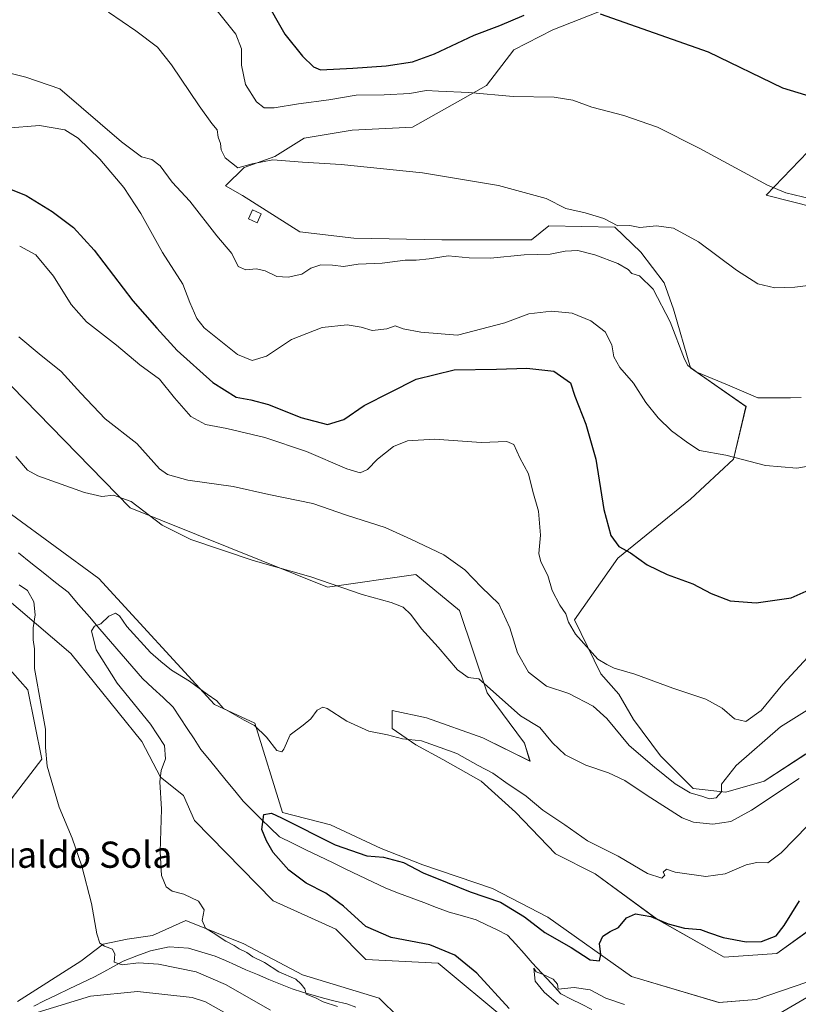
# Model space of a CAD drawing. Units: metres. Extents: x 621451 to 624920, y 4708673 to 4711047.
# Drawn here: x 622621 to 622859, y 4709088 to 4709389 of the extents above; entities that cross this region are included whole.
import ezdxf
from ezdxf.enums import TextEntityAlignment as Align

# ---------------------------------------------------------------- set-up
doc = ezdxf.new("R2010")
doc.units = ezdxf.units.M
doc.header["$MEASUREMENT"] = 0
for name, color, linetype, lineweight in [('Arbolado forestal CxS', 92, 'Continuous', 0), ('Corriente natural lineal', 142, 'Continuous', 13), ('Cultivos herbáceos CxS', 92, 'Continuous', 0), ('Curva de nivel maestra', 36, 'Continuous', 30), ('Curva de nivel normal', 36, 'Continuous', 0), ('Edificación', 1, 'Continuous', 13), ('Edificación Cxs', 1, 'Continuous', 13), ('Matorral CxS', 135, 'Continuous', 0), ('Texto cartográfico', 19, 'Continuous', 0)]:
    doc.layers.add(name, color=color, linetype=linetype, lineweight=lineweight)
doc.styles.add('Arial', font='txt', dxfattribs={"height": 0.2})

# ---------------------------------------------------------------- blocks, each defined once
blk = doc.blocks.new('*U151')
at = {"layer": 'Matorral CxS', "color": 135, "linetype": 'Continuous', "lineweight": 0}
for points in [[(622862.0653, 4709110.6723, 696.1679), (622852.0937, 4709103.4705, 696.8533), (622836.0287, 4709102.3625, 697.6524), (622836.0287, 4709102.3625, 697.6524), (622815.5323, 4709113.9959, 699.8037), (622796.6977, 4709127.8453, 701.0064), (622784.5105, 4709133.9389, 701.5467), (622772.3235, 4709146.6801, 702.7468), (622761.7983, 4709156.0977, 703.3566), (622750.1653, 4709162.7453, 703.8507), (622741.8559, 4709167.1771, 704.2906), (622734.6545, 4709172.1627, 705.0185), (622734.6545, 4709177.7025, 706.9569), (622745.1797, 4709175.4867, 707.4162), (622762.3525, 4709169.3931, 709.5469), (622776.7555, 4709162.1915, 709.264), (622775.0937, 4709167.7311, 709.3004), (622763.7191, 4709183.1011, 709.8744), (622755.2557, 4709208.1813, 711.3969), (622741.9069, 4709219.2553, 711.4029), (622714.8851, 4709215.3463, 709.6601), (622654.6561, 4709239.6111, 709.7146), (622606.2755, 4709289.0815, 712.6106)], [(622878.5311, 4709327.4643, 741.942), (622848.8265, 4709335.0133, 744.2644), (622861.5577, 4709348.2223, 747.0407)], [(622819.2089, 4709399.5925, 752.4634), (622783.7599, 4709385.4923, 748.2611), (622771.7831, 4709379.4303, 747.141), (622763.4849, 4709368.5081, 745.1347), (622740.8519, 4709355.7701, 742.0973), (622722.4641, 4709354.8271, 741.5516), (622707.8471, 4709352.4679, 740.749), (622698.8883, 4709346.8069, 739.8583), (622689.4585, 4709343.5039, 739.6525), (622683.8003, 4709337.8427, 737.7659), (622688.9301, 4709334.9547, 738.283), (622706.4389, 4709323.7927, 736.5491), (622722.9417, 4709321.9057, 736.1433), (622749.8173, 4709321.4339, 735.8867), (622777.1651, 4709321.4339, 735.737), (622782.5331, 4709325.6349, 737.6606), (622802.6259, 4709325.2081, 738.2601), (622810.6417, 4709317.6599, 737.1916), (622817.7145, 4709308.2251, 737.2704), (622820.5435, 4709300.2049, 736.5892), (622825.7291, 4709282.2777, 734.6013), (622842.7037, 4709270.4829, 733.9005), (622838.9315, 4709254.4427, 729.7178), (622825.7285, 4709242.1767, 728.1298), (622803.5673, 4709224.2495, 724.2305), (622790.3653, 4709205.3795, 720.469), (622798.3809, 4709188.8673, 718.6041), (622803.9001, 4709182.6885, 718.8085), (622808.3317, 4709174.9329, 718.0268), (622816.6409, 4709163.8535, 716.2155), (622826.6121, 4709153.8819, 714.6747), (622836.5835, 4709152.7741, 713.443), (622836.5835, 4709152.7741, 713.443), (622848.2169, 4709156.0979, 711.3975), (622860.9581, 4709164.4075, 711.1553)]]:
    blk.add_polyline3d(points, dxfattribs=at)
blk = doc.blocks.new('*U152')
at = {"layer": 'Cultivos herbáceos CxS', "color": 92, "linetype": 'Continuous', "lineweight": 0}
for points in [[(622754.7467, 4709066.2505, 701.7163), (622730.7041, 4709089.8647, 702.6981), (622707.3173, 4709096.9667, 704.5225), (622689.4007, 4709106.4025, 704.8175), (622671.6925, 4709113.6097, 705.5002), (622661.5303, 4709109.0097, 707.5306), (622653.7747, 4709107.9019, 708.6078), (622646.4673, 4709106.3905, 709.925), (622639.5973, 4709101.1485, 711.4533), (622620.3143, 4709088.8453, 714.411)], [(622610.2419, 4709140.1715, 712.117), (622627.6881, 4709162.8167, 709.8523), (622623.4457, 4709184.0459, 710.0112), (622611.6579, 4709197.2557, 710.7413)], [(622606.2755, 4709289.0815, 712.6106), (622654.6561, 4709239.6111, 709.7146), (622714.8851, 4709215.3463, 709.6601), (622741.9069, 4709219.2553, 711.4029), (622755.2557, 4709208.1813, 711.3969), (622763.7191, 4709183.1011, 709.8744), (622775.0937, 4709167.7311, 709.3004), (622776.7555, 4709162.1915, 709.264), (622762.3525, 4709169.3931, 709.5469), (622745.1797, 4709175.4867, 707.4162), (622734.6545, 4709177.7025, 706.9569), (622734.6545, 4709172.1627, 705.0185), (622741.8559, 4709167.1771, 704.2906), (622750.1653, 4709162.7453, 703.8507), (622761.7983, 4709156.0977, 703.3566), (622772.3235, 4709146.6801, 702.7468), (622784.5105, 4709133.9389, 701.5467), (622796.6977, 4709127.8453, 701.0064), (622815.5323, 4709113.9959, 699.8037), (622836.0287, 4709102.3625, 697.6524), (622852.0937, 4709103.4705, 696.8533), (622862.0653, 4709110.6723, 696.1679)], [(622880.3459, 4709101.2547, 694.0575), (622845.7789, 4709089.4639, 696.4904), (622834.4629, 4709088.5211, 696.4786), (622807.7485, 4709096.4959, 698.7881), (622782.2399, 4709114.5571, 700.7302), (622765.3133, 4709123.3859, 700.4955), (622744.0711, 4709130.6149, 700.5869), (622731.3301, 4709135.6005, 700.0242), (622715.8191, 4709142.8023, 702.7049), (622701.1893, 4709146.5029, 700.5099), (622692.7015, 4709173.8649, 704.9936), (622680.4427, 4709179.5271, 704.0706), (622645.1351, 4709218.0131, 706.9838), (622605.0577, 4709247.2631, 708.3875)], [(622588.2617, 4709236.3461, 711.4046), (622636.5933, 4709195.0949, 707.5337), (622658.2819, 4709168.2035, 705.7057), (622663.9399, 4709157.3537, 704.6301), (622671.0127, 4709151.6917, 703.4463), (622674.3135, 4709144.1437, 703.2434), (622698.3599, 4709119.6117, 704.0804), (622717.4875, 4709110.9567, 703.4952), (622726.6493, 4709101.6847, 702.9742), (622748.7423, 4709100.5339, 701.5329), (622770.0277, 4709082.8139, 700.6296)]]:
    blk.add_polyline3d(points, dxfattribs=at)
blk = doc.blocks.new('*U160')
at = {"layer": 'Matorral CxS', "color": 135, "linetype": 'Continuous', "lineweight": 0}
for points in [[(622611.6579, 4709197.2557, 710.7413), (622623.4457, 4709184.0459, 710.0112), (622627.6881, 4709162.8167, 709.8523), (622610.2419, 4709140.1715, 712.117)], [(622620.3143, 4709088.8453, 714.411), (622639.5973, 4709101.1485, 711.4533), (622646.4673, 4709106.3905, 709.925), (622653.7747, 4709107.9019, 708.6078), (622661.5303, 4709109.0097, 707.5306), (622671.6925, 4709113.6097, 705.5002), (622689.4007, 4709106.4025, 704.8175), (622707.3173, 4709096.9667, 704.5225), (622730.7041, 4709089.8647, 702.6981), (622754.7467, 4709066.2505, 701.7163)]]:
    blk.add_polyline3d(points, dxfattribs=at)
blk = doc.blocks.new('*U166')
at = {"layer": 'Cultivos herbáceos CxS', "color": 92, "linetype": 'Continuous', "lineweight": 0}
for points in [[(622611.6579, 4709197.2557, 710.7413), (622623.4457, 4709184.0459, 710.0112), (622627.6881, 4709162.8167, 709.8523), (622610.2419, 4709140.1715, 712.117)], [(622620.3143, 4709088.8453, 714.411), (622639.5973, 4709101.1485, 711.4533), (622646.4673, 4709106.3905, 709.925), (622653.7747, 4709107.9019, 708.6078), (622661.5303, 4709109.0097, 707.5306), (622671.6925, 4709113.6097, 705.5002), (622689.4007, 4709106.4025, 704.8175), (622707.3173, 4709096.9667, 704.5225), (622730.7041, 4709089.8647, 702.6981), (622754.7467, 4709066.2505, 701.7163)]]:
    blk.add_polyline3d(points, dxfattribs=at)
blk = doc.blocks.new('*U178')
at = {"layer": 'Curva de nivel normal', "color": 36, "linetype": 'Continuous', "lineweight": 0}
blk.add_polyline3d([(622616.92, 4709355.46, 730), (622627.01, 4709356.26, 730), (622634.7, 4709354.95, 730), (622638.81, 4709352.39, 730), (622645.45, 4709346.03, 730), (622652.78, 4709337.36, 730), (622657.98, 4709329.41, 730), (622664.59, 4709317.52, 730), (622670.77, 4709307.88, 730), (622672.87, 4709302.21, 730), (622675.01, 4709297.42, 730), (622677.28, 4709294.52, 730), (622687.48, 4709286.36, 730), (622691.93, 4709284.53, 730), (622696.29, 4709285.91, 730), (622703.95, 4709290.94, 730), (622713.28, 4709294.64, 730), (622720.92, 4709295.48, 730), (622725.26, 4709294.68, 730), (622728.57, 4709293.71, 730), (622733.02, 4709294.26, 730), (622735.61, 4709295.18, 730), (622738.06, 4709294.21, 730), (622743.4, 4709293.18, 730), (622754.66, 4709292.26, 730), (622769.06, 4709296, 730), (622776.4, 4709298.84, 730), (622783.32, 4709299.65, 730), (622789.61, 4709299, 730), (622795.36, 4709296.65, 730), (622799.66, 4709293.26, 730), (622801.75, 4709289.35, 730), (622802.38, 4709285.65, 730), (622804.14, 4709282.41, 730), (622808.34, 4709277.61, 730), (622812.16, 4709271.72, 730), (622815.9, 4709267.01, 730), (622819.99, 4709263.11, 730), (622824.92, 4709259.4, 730), (622828.53, 4709257.08, 730), (622836.58, 4709255.64, 730), (622848.66, 4709252.47, 730), (622858.18, 4709251.63, 730), (622868.04, 4709253.38, 730)], dxfattribs=at)
blk = doc.blocks.new('*U181')
at = {"layer": 'Curva de nivel normal', "color": 36, "linetype": 'Continuous', "lineweight": 0}
blk.add_polyline3d([(622861.56, 4709142.56, 705), (622853.46, 4709134.19, 705), (622849.4, 4709131.18, 705), (622845.97, 4709131.28, 705), (622842.74, 4709130.53, 705), (622836.3, 4709127.85, 705), (622830.41, 4709127.02, 705), (622821.03, 4709128.31, 705), (622818.42, 4709129.2, 705), (622817.42, 4709128.37, 705), (622817.88, 4709127.38, 705), (622817.05, 4709126.54, 705), (622812.68, 4709127.96, 705), (622803.63, 4709133.19, 705), (622794.29, 4709137.89, 705), (622787.39, 4709142.8, 705), (622780.67, 4709147.29, 705), (622775.54, 4709151.49, 705), (622769.4, 4709155.68, 705), (622765.4, 4709158.6, 705), (622760.98, 4709160.92, 705), (622754.46, 4709164.52, 705), (622749.34, 4709166.43, 705), (622743.64, 4709168.45, 705), (622737.78, 4709168.99, 705), (622733.24, 4709170.26, 705), (622727.53, 4709171.41, 705), (622720.84, 4709174.46, 705), (622714.88, 4709178.35, 705), (622713.55, 4709178.67, 705), (622711.76, 4709177.79, 705), (622709.87, 4709175.17, 705), (622707.53, 4709173.21, 705), (622703.57, 4709170.3, 705), (622701.58, 4709165.84, 705), (622700.98, 4709165.11, 705), (622699.46, 4709165.52, 705), (622696.34, 4709169.57, 705), (622692.6, 4709173.12, 705), (622689.44, 4709174.74, 705), (622685.92, 4709176.78, 705), (622683.03, 4709178.36, 705), (622681.11, 4709180.62, 705), (622678.21, 4709182.68, 705), (622672.76, 4709186.61, 705), (622667.27, 4709190.02, 705), (622664.05, 4709192.65, 705), (622660.9, 4709195.43, 705), (622653.67, 4709203.34, 705), (622651.41, 4709206.62, 705), (622650.2, 4709207.37, 705), (622648.12, 4709206.46, 705), (622645.72, 4709204.12, 705), (622643.78, 4709203.45, 705), (622642.89, 4709202, 705), (622644.34, 4709196.22, 705), (622650.74, 4709186.04, 705), (622660.89, 4709173.48, 705), (622665.2, 4709167.04, 705), (622665.51, 4709162.93, 705), (622664.16, 4709159.4, 705), (622663.79, 4709155.93, 705), (622664.27, 4709147.54, 705), (622663.81, 4709134.5, 705), (622664.25, 4709127.3, 705), (622665.63, 4709123.86, 705), (622667.54, 4709122.56, 705), (622671.02, 4709121.62, 705), (622675.53, 4709119.46, 705), (622677.25, 4709116.85, 705), (622676.63, 4709113.59, 705), (622677.64, 4709111.2, 705), (622680.04, 4709109.79, 705), (622683.9, 4709107.3, 705), (622686.46, 4709105.96, 705), (622687.95, 4709104.9, 705), (622690.27, 4709103.82, 705), (622692.14, 4709102.5, 705), (622695.73, 4709100.73, 705), (622700.1, 4709097.86, 705), (622705.28, 4709095.68, 705), (622706.94, 4709094.09, 705), (622707.99, 4709092.75, 705), (622708.4, 4709091.07, 705), (622711.25, 4709089.93, 705), (622713.65, 4709088.78, 705), (622717.99, 4709087.28, 705)], dxfattribs=at)
blk = doc.blocks.new('*U183')
at = {"layer": 'Curva de nivel normal', "color": 36, "linetype": 'Continuous', "lineweight": 0}
for points in [[(622697.48, 4709086.24, 710), (622683.75, 4709094.05, 710), (622674.88, 4709097.91, 710), (622663.33, 4709100.28, 710), (622657.26, 4709100.69, 710), (622652.21, 4709099.99, 710), (622649.76, 4709100.83, 710), (622650, 4709103.28, 710), (622649.26, 4709104.86, 710), (622646.84, 4709105.78, 710), (622645.41, 4709106.68, 710), (622644.54, 4709109.47, 710), (622642.84, 4709118.77, 710), (622639.9, 4709130.18, 710), (622636.98, 4709138.67, 710), (622633.04, 4709148.16, 710), (622629.33, 4709160.7, 710), (622628.8, 4709166.35, 710), (622628.87, 4709171.99, 710), (622627.62, 4709178.72, 710), (622625.46, 4709190.56, 710), (622625.44, 4709196.56, 710), (622625.05, 4709199.22, 710), (622625.11, 4709202.89, 710), (622625.71, 4709206.89, 710), (622625.31, 4709210.86, 710), (622623.36, 4709214.3, 710), (622620.78, 4709216.04, 710)], [(622619.82, 4709255.22, 710), (622623.36, 4709251.04, 710), (622626.46, 4709249.38, 710), (622640.79, 4709244.22, 710), (622646, 4709243.06, 710), (622649.62, 4709243.47, 710), (622654.97, 4709241.48, 710), (622664.43, 4709234.32, 710), (622673.22, 4709229.87, 710), (622692.26, 4709223.45, 710), (622709.89, 4709218.49, 710), (622725.52, 4709213.14, 710), (622734.42, 4709210.7, 710), (622738, 4709209.28, 710), (622740.34, 4709206.96, 710), (622743.64, 4709202.59, 710), (622748.76, 4709197.06, 710), (622754.66, 4709190.13, 710), (622757.92, 4709187.78, 710), (622761.12, 4709187.36, 710), (622764.56, 4709184.3, 710), (622773.81, 4709176.09, 710), (622779.79, 4709172.46, 710), (622783.58, 4709167.78, 710), (622787.54, 4709164.19, 710), (622793.79, 4709160.96, 710), (622800.69, 4709158.61, 710), (622805.73, 4709156.3, 710), (622812.57, 4709151.78, 710), (622823.24, 4709144.87, 710), (622826.72, 4709143.62, 710), (622832.58, 4709142.96, 710), (622838.1, 4709143.79, 710), (622844.4, 4709147.28, 710), (622858.96, 4709156.92, 710)]]:
    blk.add_polyline3d(points, dxfattribs=at)
blk = doc.blocks.new('*U184')
at = {"layer": 'Curva de nivel normal', "color": 36, "linetype": 'Continuous', "lineweight": 0}
blk.add_polyline3d([(622859.53, 4709273.26, 735), (622856.33, 4709273.12, 735), (622846.36, 4709273.18, 735), (622837.02, 4709277.16, 735), (622827.74, 4709280.95, 735), (622824.92, 4709282.98, 735), (622823.95, 4709284.96, 735), (622819.55, 4709296.34, 735), (622814.39, 4709306.32, 735), (622810.15, 4709310.42, 735), (622807.86, 4709311.14, 735), (622806.69, 4709312.29, 735), (622803.55, 4709314.15, 735), (622796.57, 4709316.84, 735), (622791.32, 4709318.13, 735), (622787.52, 4709317.92, 735), (622782.94, 4709316.98, 735), (622774.94, 4709316.8, 735), (622764.74, 4709315.84, 735), (622758.15, 4709315.86, 735), (622751.8, 4709316.49, 735), (622745.97, 4709315.62, 735), (622742.01, 4709315.16, 735), (622738.63, 4709315.2, 735), (622731.61, 4709314.22, 735), (622724.28, 4709313.95, 735), (622719.77, 4709313.26, 735), (622716.43, 4709313.69, 735), (622712.86, 4709313.79, 735), (622709.81, 4709312.7, 735), (622707.11, 4709310.91, 735), (622702.9, 4709309.96, 735), (622699.44, 4709310.24, 735), (622695.95, 4709311.92, 735), (622693.29, 4709312.54, 735), (622689.95, 4709312.26, 735), (622687.7, 4709313.3, 735), (622685.73, 4709317.17, 735), (622681.17, 4709322.63, 735), (622672.9, 4709333.16, 735), (622667.47, 4709339, 735), (622663.82, 4709343.94, 735), (622661.26, 4709345.95, 735), (622658.14, 4709346.71, 735), (622652.06, 4709351.3, 735), (622633.23, 4709367.48, 735), (622622.83, 4709371.08, 735), (622613.26, 4709373.36, 735)], dxfattribs=at)
blk = doc.blocks.new('*U189')
at = {"layer": 'Curva de nivel normal', "color": 36, "linetype": 'Continuous', "lineweight": 0}
blk.add_polyline3d([(622620.95, 4709319.46, 720), (622625.89, 4709316.84, 720), (622631.3, 4709310.26, 720), (622636.68, 4709301.66, 720), (622641.4, 4709296.38, 720), (622650.48, 4709289.26, 720), (622657.6, 4709283.25, 720), (622663.59, 4709278.85, 720), (622668.18, 4709273.11, 720), (622673.22, 4709267.48, 720), (622677.7, 4709264.96, 720), (622684.2, 4709263.79, 720), (622695.83, 4709261.09, 720), (622708.48, 4709256.74, 720), (622720.83, 4709251.43, 720), (622724.92, 4709250.27, 720), (622727.15, 4709251.3, 720), (622730.2, 4709254.42, 720), (622735.13, 4709258.28, 720), (622739.39, 4709259.99, 720), (622747.58, 4709260.54, 720), (622761.84, 4709259.54, 720), (622769.73, 4709259.82, 720), (622771.78, 4709258.94, 720), (622773.7, 4709254.86, 720), (622776.27, 4709249.9, 720), (622777.66, 4709244.6, 720), (622779.39, 4709238.56, 720), (622779.96, 4709231.23, 720), (622779.49, 4709225.67, 720), (622780.04, 4709223.05, 720), (622782.16, 4709218.94, 720), (622783.55, 4709214.34, 720), (622785.86, 4709209.8, 720), (622787.68, 4709207.2, 720), (622788.51, 4709204.62, 720), (622790.68, 4709200.97, 720), (622797.44, 4709193.38, 720), (622800.17, 4709191.72, 720), (622802.42, 4709190.57, 720), (622808.81, 4709188.83, 720), (622820.41, 4709184.49, 720), (622830.45, 4709181.14, 720), (622835.46, 4709178.43, 720), (622839.19, 4709175.15, 720), (622842.67, 4709174.36, 720), (622847.34, 4709177.68, 720), (622853.95, 4709185.76, 720), (622864.12, 4709196.74, 720)], dxfattribs=at)
blk = doc.blocks.new('*U191')
at = {"layer": 'Curva de nivel normal', "color": 36, "linetype": 'Continuous', "lineweight": 0}
for points in [[(622683.95, 4709085.2, 715), (622677.71, 4709088.74, 715), (622673.62, 4709090.04, 715), (622656.95, 4709091.89, 715), (622642.62, 4709090.42, 715), (622626.29, 4709085.45, 715)], [(622620.71, 4709291.78, 715), (622626.86, 4709286.57, 715), (622633.6, 4709281.2, 715), (622639.63, 4709274.59, 715), (622647.1, 4709266.7, 715), (622656.75, 4709259.16, 715), (622663.62, 4709251.47, 715), (622666.08, 4709249.76, 715), (622672.33, 4709247.98, 715), (622686.12, 4709246.07, 715), (622696.99, 4709243.63, 715), (622710.42, 4709240.88, 715), (622720.74, 4709237.29, 715), (622732.55, 4709233.56, 715), (622740.41, 4709230.01, 715), (622750.47, 4709225.18, 715), (622756.88, 4709220.59, 715), (622761.96, 4709215.34, 715), (622767.2, 4709210.25, 715), (622770.64, 4709202.89, 715), (622772.98, 4709195.27, 715), (622776.33, 4709189.35, 715), (622781.77, 4709185.12, 715), (622788.65, 4709182.87, 715), (622796.06, 4709179.01, 715), (622800.25, 4709175.2, 715), (622807.01, 4709166.96, 715), (622814.81, 4709160.42, 715), (622821.1, 4709155.28, 715), (622825.67, 4709152.58, 715), (622829.55, 4709151.4, 715), (622831.47, 4709150.71, 715), (622833.58, 4709150.99, 715), (622835.23, 4709152.84, 715), (622835.25, 4709155.22, 715), (622839.68, 4709160.93, 715), (622853.22, 4709172.72, 715), (622861.37, 4709177.77, 715)]]:
    blk.add_polyline3d(points, dxfattribs=at)
blk = doc.blocks.new('*U193')
at = {"layer": 'Curva de nivel normal', "color": 36, "linetype": 'Continuous', "lineweight": 0}
for points in [[(622785.46, 4709087.91, 695), (622781.09, 4709091.74, 695), (622778.37, 4709095.08, 695), (622777.97, 4709099.01, 695), (622778.65, 4709097.94, 695), (622780.59, 4709097.21, 695), (622783.85, 4709095.64, 695), (622785.13, 4709094.15, 695), (622785.32, 4709092.61, 695), (622790.29, 4709093.13, 695), (622795.13, 4709092.39, 695), (622799.9, 4709089.89, 695), (622805.61, 4709087.94, 695)], [(622851.53, 4709084.32, 695), (622863.68, 4709091.52, 695)]]:
    blk.add_polyline3d(points, dxfattribs=at)
blk = doc.blocks.new('*U199')
at = {"layer": 'Curva de nivel normal', "color": 36, "linetype": 'Continuous', "lineweight": 0}
blk.add_polyline3d([(622862.48, 4709333.94, 745), (622854.88, 4709335.79, 745), (622849.3, 4709338.12, 745), (622828.42, 4709349.42, 745), (622815.65, 4709355.82, 745), (622805.44, 4709359.38, 745), (622795.6, 4709361.88, 745), (622789.82, 4709364, 745), (622784.12, 4709364.93, 745), (622771.62, 4709365.18, 745), (622758.13, 4709366.38, 745), (622748.8, 4709366.81, 745), (622745.09, 4709367, 745), (622740.09, 4709366.1, 745), (622732.23, 4709365.68, 745), (622723.72, 4709365.59, 745), (622715.31, 4709364.15, 745), (622706.04, 4709362.89, 745), (622698.64, 4709361.68, 745), (622695.62, 4709361.72, 745), (622693.23, 4709363.56, 745), (622689.88, 4709368.85, 745), (622688.72, 4709374.74, 745), (622688.63, 4709379.73, 745), (622686.98, 4709384.2, 745), (622681.21, 4709391.29, 745)], dxfattribs=at)
blk = doc.blocks.new('*U206')
at = {"layer": 'Curva de nivel normal', "color": 36, "linetype": 'Continuous', "lineweight": 0}
blk.add_polyline3d([(622864.12, 4709307.76, 740), (622857.63, 4709306.91, 740), (622851.46, 4709306.74, 740), (622846.36, 4709307.97, 740), (622839.85, 4709312.13, 740), (622828.2, 4709320.8, 740), (622820.54, 4709324.99, 740), (622815.37, 4709325.66, 740), (622810.28, 4709325.16, 740), (622807.27, 4709325.79, 740), (622803.6, 4709325.65, 740), (622799.27, 4709327.88, 740), (622793.55, 4709329.68, 740), (622787.69, 4709330.97, 740), (622781.71, 4709334.04, 740), (622767.15, 4709337.93, 740), (622743.94, 4709341.86, 740), (622719.12, 4709344.37, 740), (622707.28, 4709345.1, 740), (622698.29, 4709345.82, 740), (622691.95, 4709344.59, 740), (622687.53, 4709343.37, 740), (622683.72, 4709346.42, 740), (622682.46, 4709348.87, 740), (622682.22, 4709350.83, 740), (622681.58, 4709352.74, 740), (622681.22, 4709354.97, 740), (622679.58, 4709356.88, 740), (622675.71, 4709362.29, 740), (622667.35, 4709374.87, 740), (622663.04, 4709380.22, 740), (622656.44, 4709385.2, 740), (622648.04, 4709390.86, 740)], dxfattribs=at)
blk = doc.blocks.new('*U208')
at = {"layer": 'Curva de nivel maestra', "color": 36, "linetype": 'Continuous', "lineweight": 30}
blk.add_polyline3d([(622613, 4709338.92, 725), (622622.94, 4709334.89, 725), (622630.88, 4709330.09, 725), (622637.4, 4709325.13, 725), (622643.69, 4709318.24, 725), (622655.5, 4709302.76, 725), (622662.8, 4709294.39, 725), (622669.03, 4709287.63, 725), (622679.9, 4709277.83, 725), (622687.09, 4709273.35, 725), (622691.5, 4709272.59, 725), (622696.89, 4709271.11, 725), (622706.79, 4709267.12, 725), (622714.91, 4709265.01, 725), (622719.95, 4709266.56, 725), (622726.11, 4709270.82, 725), (622734.18, 4709274.9, 725), (622741.96, 4709278.81, 725), (622753.57, 4709281.73, 725), (622766.54, 4709281.87, 725), (622775.79, 4709282.24, 725), (622784.08, 4709281.28, 725), (622789.1, 4709277.71, 725), (622790.41, 4709273.61, 725), (622793.78, 4709265.09, 725), (622796.83, 4709254.4, 725), (622799.3, 4709239.06, 725), (622801.44, 4709231.17, 725), (622803.83, 4709227.76, 725), (622807.43, 4709225.78, 725), (622812.56, 4709222.16, 725), (622818.62, 4709219.22, 725), (622826.46, 4709216.41, 725), (622832.1, 4709213.38, 725), (622837.91, 4709211.2, 725), (622845.82, 4709210.61, 725), (622856.48, 4709212.12, 725), (622861.95, 4709214.5, 725)], dxfattribs=at)
blk = doc.blocks.new('*U214')
at = {"layer": 'Curva de nivel maestra', "color": 36, "linetype": 'Continuous', "lineweight": 30}
for points in [[(622695.68, 4709395.22, 750), (622701.95, 4709384.2, 750), (622707.34, 4709377.49, 750), (622710.63, 4709374.21, 750), (622712.81, 4709373.28, 750), (622722.64, 4709373.76, 750), (622732.84, 4709374.56, 750), (622740.87, 4709375.72, 750), (622747.55, 4709378.17, 750), (622759.69, 4709383.87, 750), (622767.55, 4709386.84, 750), (622774.94, 4709390.02, 750)], [(622798.18, 4709390.44, 750), (622831.17, 4709378.78, 750), (622853.81, 4709367.75, 750), (622866.85, 4709363.78, 750)]]:
    blk.add_polyline3d(points, dxfattribs=at)
blk = doc.blocks.new('*U216')
at = {"layer": 'Curva de nivel maestra', "color": 36, "linetype": 'Continuous', "lineweight": 30}
blk.add_polyline3d([(622770.44, 4709086.73, 700), (622760.52, 4709097.48, 700), (622753.76, 4709102.96, 700), (622746.19, 4709106.16, 700), (622734.36, 4709108.34, 700), (622726.66, 4709111.73, 700), (622719.86, 4709117.92, 700), (622714.43, 4709121.94, 700), (622708.46, 4709125.02, 700), (622703.13, 4709128.99, 700), (622698.3, 4709134.32, 700), (622696.35, 4709137.86, 700), (622694.84, 4709141.38, 700), (622695.45, 4709145.9, 700), (622697.79, 4709146.3, 700), (622700.88, 4709144.95, 700), (622717.28, 4709136.63, 700), (622726.94, 4709133.3, 700), (622732.07, 4709132.95, 700), (622738.13, 4709131.33, 700), (622744.13, 4709128.17, 700), (622751.49, 4709125.18, 700), (622758.44, 4709122.29, 700), (622767.71, 4709119.21, 700), (622775.1, 4709114.72, 700), (622781.3, 4709109.92, 700), (622789.36, 4709105.29, 700), (622795.13, 4709101.57, 700), (622797.94, 4709101.22, 700), (622798.43, 4709103.22, 700), (622797.99, 4709106.56, 700), (622799.02, 4709108.81, 700), (622801.22, 4709110.25, 700), (622803.81, 4709111.48, 700), (622806.22, 4709114.38, 700), (622809.01, 4709115.58, 700), (622813.67, 4709114.84, 700), (622818.91, 4709112.58, 700), (622823.96, 4709111.24, 700), (622828.86, 4709110.8, 700), (622831.26, 4709109.88, 700), (622835.78, 4709108.38, 700), (622842.77, 4709107.06, 700), (622847.47, 4709107.2, 700), (622851.96, 4709108.89, 700), (622854.39, 4709112.05, 700), (622859, 4709119.6, 700)], dxfattribs=at)

msp = doc.modelspace()

# ---------------------------------------------------------------- linework, layer by layer
at = {"layer": 'Arbolado forestal CxS', "color": 92, "linetype": 'Continuous', "lineweight": 0}
for points in [[(622605.06, 4709247.26, 708.39), (622645.14, 4709218.01, 706.98), (622680.44, 4709179.53, 704.07), (622692.7, 4709173.86, 704.99), (622701.19, 4709146.5, 700.51), (622715.82, 4709142.8, 702.7), (622731.33, 4709135.6, 700.02), (622744.07, 4709130.61, 700.59), (622765.31, 4709123.39, 700.5), (622782.24, 4709114.56, 700.73), (622807.75, 4709096.5, 698.79), (622834.46, 4709088.52, 696.48), (622845.78, 4709089.46, 696.49), (622880.35, 4709101.25, 694.06)], [(622880.35, 4709101.25, 694.06), (622845.78, 4709089.46, 696.49), (622834.46, 4709088.52, 696.48), (622807.75, 4709096.5, 698.79), (622782.24, 4709114.56, 700.73), (622765.31, 4709123.39, 700.5), (622744.07, 4709130.61, 700.59), (622731.33, 4709135.6, 700.02), (622715.82, 4709142.8, 702.7), (622701.19, 4709146.5, 700.51), (622692.7, 4709173.86, 704.99), (622680.44, 4709179.53, 704.07), (622645.14, 4709218.01, 706.98), (622605.06, 4709247.26, 708.39)], [(622770.03, 4709082.81, 700.63), (622748.74, 4709100.53, 701.53), (622726.65, 4709101.68, 702.97), (622717.49, 4709110.96, 703.5), (622698.36, 4709119.61, 704.08), (622674.31, 4709144.14, 703.24), (622671.01, 4709151.69, 703.45), (622663.94, 4709157.35, 704.63), (622658.28, 4709168.2, 705.71), (622636.59, 4709195.09, 707.53), (622588.26, 4709236.35, 711.4)], [(622588.26, 4709236.35, 711.4), (622636.59, 4709195.09, 707.53), (622658.28, 4709168.2, 705.71), (622663.94, 4709157.35, 704.63), (622671.01, 4709151.69, 703.45), (622674.31, 4709144.14, 703.24), (622698.36, 4709119.61, 704.08), (622717.49, 4709110.96, 703.5), (622726.65, 4709101.68, 702.97), (622748.74, 4709100.53, 701.53), (622770.03, 4709082.81, 700.63)]]:
    msp.add_polyline3d(points, dxfattribs=at)
at = {"layer": 'Corriente natural lineal', "color": 142, "linetype": 'Continuous', "lineweight": 13}
for points in [[(622620.55, 4709225.82, 707.23), (622624.34, 4709222.81, 707.29), (622628.13, 4709219.8, 707.02), (622631.92, 4709216.79, 706.82), (622635.71, 4709213.78, 706.1), (622638.96, 4709210.02, 705.72), (622642.22, 4709206.27, 705.22), (622645.47, 4709202.51, 704.97), (622648.73, 4709198.76, 704.66), (622651.98, 4709195, 704.36), (622655.24, 4709191.25, 704.21), (622658.49, 4709187.49, 704.02), (622661.6, 4709184.55, 703.86), (622664.72, 4709181.62, 703.65), (622667.83, 4709178.68, 703.46), (622669.95, 4709175.46, 703.35), (622672.06, 4709172.24, 703.15), (622674.18, 4709169.01, 702.67), (622676.29, 4709165.79, 702.51), (622678.87, 4709162.62, 702.15), (622681.45, 4709159.46, 701.55), (622684.03, 4709156.29, 701.27), (622686.61, 4709153.13, 700.79), (622689.19, 4709149.96, 700.93), (622691.95, 4709147.25, 700.52), (622694.71, 4709144.53, 699.78), (622697.47, 4709141.82, 699.31), (622700.23, 4709139.1, 699.39), (622704.29, 4709137.14, 699.04), (622708.36, 4709135.18, 699.04), (622712.42, 4709133.21, 698.62), (622716.48, 4709131.25, 698.83), (622720.54, 4709129.29, 698.49), (622724.61, 4709127.33, 698.51), (622728.67, 4709125.36, 698.21), (622732.73, 4709123.4, 697.43), (622736.59, 4709121.95, 697.59), (622740.46, 4709120.49, 697.33), (622744.32, 4709119.04, 697.09), (622748.19, 4709117.58, 697.08), (622752.05, 4709116.13, 697.05), (622756.19, 4709114.95, 696.77), (622760.33, 4709113.77, 696.42), (622763.52, 4709112.23, 696.23), (622766.71, 4709110.68, 695.95), (622769.9, 4709109.14, 695.71), (622772.42, 4709106.3, 695.56), (622774.94, 4709103.46, 695.37), (622777.46, 4709100.62, 695.27), (622780.36, 4709097.47, 695.07), (622783.27, 4709094.32, 694.4), (622786.17, 4709091.17, 694.64), (622789.33, 4709089.59, 694.1), (622792.48, 4709088.02, 693.84), (622795.64, 4709086.44, 694.32)], [(622625.25, 4709087.45, 713.76), (622628.45, 4709089.07, 713.21), (622632.28, 4709090.89, 713.24), (622636.11, 4709092.7, 712.67), (622639.93, 4709094.52, 712.16), (622643.76, 4709096.33, 711.79), (622646.69, 4709097.94, 710.75), (622649.61, 4709099.56, 710.46), (622652.54, 4709101.17, 709.94), (622656.74, 4709102.76, 708.71), (622660.93, 4709104.35, 708.01), (622663.74, 4709104.92, 707.62), (622666.54, 4709105.49, 707.17), (622669.52, 4709105.33, 706.92), (622672.49, 4709105.17, 706.67), (622676.58, 4709103.94, 706.53), (622680.67, 4709102.71, 706.76), (622683.79, 4709101.31, 706.71), (622686.91, 4709099.9, 706.12), (622690.03, 4709098.5, 705.96), (622693.55, 4709097.05, 706.08), (622697.07, 4709095.6, 705.66), (622700.59, 4709094.14, 705.24), (622704.11, 4709092.69, 705.49), (622707.32, 4709091.74, 705.57), (622710.54, 4709090.79, 705.31), (622713.75, 4709089.84, 704.9), (622717.31, 4709088.97, 704.31), (622720.87, 4709088.09, 704.29), (622723.55, 4709087.15, 704.28)]]:
    msp.add_polyline3d(points, dxfattribs=at)
at = {"layer": 'Cultivos herbáceos CxS', "color": 92, "linetype": 'Continuous', "lineweight": 0}
for points in [[(622860.96, 4709164.41, 711.16), (622848.22, 4709156.1, 711.4), (622836.58, 4709152.77, 713.44), (622836.58, 4709152.77, 713.44), (622826.61, 4709153.88, 714.67), (622816.64, 4709163.85, 716.22), (622808.33, 4709174.93, 718.03), (622803.9, 4709182.69, 718.81), (622798.38, 4709188.87, 718.6), (622790.37, 4709205.38, 720.47), (622803.57, 4709224.25, 724.23), (622825.73, 4709242.18, 728.13), (622838.93, 4709254.44, 729.72), (622842.7, 4709270.48, 733.9), (622825.73, 4709282.28, 734.6), (622820.54, 4709300.2, 736.59), (622817.71, 4709308.23, 737.27), (622810.64, 4709317.66, 737.19), (622802.63, 4709325.21, 738.26), (622782.53, 4709325.63, 737.66), (622777.17, 4709321.43, 735.74), (622749.82, 4709321.43, 735.89), (622722.94, 4709321.91, 736.14), (622706.44, 4709323.79, 736.55), (622688.93, 4709334.95, 738.28), (622683.8, 4709337.84, 737.77), (622689.46, 4709343.5, 739.65), (622698.89, 4709346.81, 739.86), (622707.85, 4709352.47, 740.75), (622722.46, 4709354.83, 741.55), (622740.85, 4709355.77, 742.1), (622763.48, 4709368.51, 745.13), (622771.78, 4709379.43, 747.14), (622783.76, 4709385.49, 748.26), (622819.21, 4709399.59, 752.46)], [(622819.21, 4709399.59, 752.46), (622783.76, 4709385.49, 748.26), (622771.78, 4709379.43, 747.14), (622763.48, 4709368.51, 745.13), (622740.85, 4709355.77, 742.1), (622722.46, 4709354.83, 741.55), (622707.85, 4709352.47, 740.75), (622698.89, 4709346.81, 739.86), (622689.46, 4709343.5, 739.65), (622683.8, 4709337.84, 737.77), (622688.93, 4709334.95, 738.28), (622706.44, 4709323.79, 736.55), (622722.94, 4709321.91, 736.14), (622749.82, 4709321.43, 735.89), (622777.17, 4709321.43, 735.74), (622782.53, 4709325.63, 737.66), (622802.63, 4709325.21, 738.26), (622810.64, 4709317.66, 737.19), (622817.71, 4709308.23, 737.27), (622820.54, 4709300.2, 736.59), (622825.73, 4709282.28, 734.6), (622842.7, 4709270.48, 733.9), (622838.93, 4709254.44, 729.72), (622825.73, 4709242.18, 728.13), (622803.57, 4709224.25, 724.23), (622790.37, 4709205.38, 720.47), (622798.38, 4709188.87, 718.6), (622803.9, 4709182.69, 718.81), (622808.33, 4709174.93, 718.03), (622816.64, 4709163.85, 716.22), (622826.61, 4709153.88, 714.67), (622836.58, 4709152.77, 713.44)], [(622861.56, 4709348.22, 747.04), (622848.83, 4709335.01, 744.26), (622878.53, 4709327.46, 741.94)], [(622878.53, 4709327.46, 741.94), (622848.83, 4709335.01, 744.26), (622861.56, 4709348.22, 747.04)], [(622862.07, 4709110.67, 696.17), (622852.09, 4709103.47, 696.85), (622836.03, 4709102.36, 697.65), (622815.53, 4709114, 699.8), (622796.7, 4709127.85, 701.01), (622784.51, 4709133.94, 701.55), (622772.32, 4709146.68, 702.75), (622761.8, 4709156.1, 703.36), (622750.17, 4709162.75, 703.85), (622741.86, 4709167.18, 704.29), (622734.65, 4709172.16, 705.02), (622734.65, 4709177.7, 706.96), (622745.18, 4709175.49, 707.42), (622762.35, 4709169.39, 709.55), (622776.76, 4709162.19, 709.26), (622775.09, 4709167.73, 709.3), (622763.72, 4709183.1, 709.87), (622755.26, 4709208.18, 711.4), (622741.91, 4709219.26, 711.4), (622714.89, 4709215.35, 709.66), (622654.66, 4709239.61, 709.71), (622606.28, 4709289.08, 712.61)], [(622880.35, 4709101.25, 694.06), (622845.78, 4709089.46, 696.49), (622834.46, 4709088.52, 696.48), (622807.75, 4709096.5, 698.79), (622782.24, 4709114.56, 700.73), (622765.31, 4709123.39, 700.5), (622744.07, 4709130.61, 700.59), (622731.33, 4709135.6, 700.02), (622715.82, 4709142.8, 702.7), (622701.19, 4709146.5, 700.51), (622692.7, 4709173.86, 704.99), (622680.44, 4709179.53, 704.07), (622645.14, 4709218.01, 706.98), (622605.06, 4709247.26, 708.39)], [(622588.26, 4709236.35, 711.4), (622636.59, 4709195.09, 707.53), (622658.28, 4709168.2, 705.71), (622663.94, 4709157.35, 704.63), (622671.01, 4709151.69, 703.45), (622674.31, 4709144.14, 703.24), (622698.36, 4709119.61, 704.08), (622717.49, 4709110.96, 703.5), (622726.65, 4709101.68, 702.97), (622748.74, 4709100.53, 701.53), (622770.03, 4709082.81, 700.63)], [(622836.58, 4709152.77, 713.44), (622848.22, 4709156.1, 711.4), (622860.96, 4709164.41, 711.16)]]:
    msp.add_polyline3d(points, dxfattribs=at)
at = {"layer": 'Edificación', "color": 1, "linetype": 'Continuous', "lineweight": 13}
msp.add_polyline3d([(622694.67, 4709329.32, 737.91), (622693.44, 4709326.6, 737.16), (622690.8, 4709327.82, 737.13), (622692.05, 4709330.52, 737.96), (622694.67, 4709329.32, 737.91)], dxfattribs=at)
at = {"layer": 'Edificación Cxs', "color": 1, "linetype": 'Continuous', "lineweight": 13}
msp.add_polyline3d([(622694.67, 4709329.32, 737.91), (622693.44, 4709326.6, 737.16), (622690.8, 4709327.82, 737.13), (622692.05, 4709330.52, 737.96), (622694.67, 4709329.32, 737.91)], close=True, dxfattribs=at)
at = {"layer": 'Matorral CxS', "color": 135, "linetype": 'Continuous', "lineweight": 0}
for points in [[(622819.21, 4709399.59, 752.46), (622783.76, 4709385.49, 748.26), (622771.78, 4709379.43, 747.14), (622763.48, 4709368.51, 745.13), (622740.85, 4709355.77, 742.1), (622722.46, 4709354.83, 741.55), (622707.85, 4709352.47, 740.75), (622698.89, 4709346.81, 739.86), (622689.46, 4709343.5, 739.65), (622683.8, 4709337.84, 737.77), (622688.93, 4709334.95, 738.28), (622706.44, 4709323.79, 736.55), (622722.94, 4709321.91, 736.14), (622749.82, 4709321.43, 735.89), (622777.17, 4709321.43, 735.74), (622782.53, 4709325.63, 737.66), (622802.63, 4709325.21, 738.26), (622810.64, 4709317.66, 737.19), (622817.71, 4709308.23, 737.27), (622820.54, 4709300.2, 736.59), (622825.73, 4709282.28, 734.6), (622842.7, 4709270.48, 733.9), (622838.93, 4709254.44, 729.72), (622825.73, 4709242.18, 728.13), (622803.57, 4709224.25, 724.23), (622790.37, 4709205.38, 720.47), (622798.38, 4709188.87, 718.6), (622803.9, 4709182.69, 718.81), (622808.33, 4709174.93, 718.03), (622816.64, 4709163.85, 716.22), (622826.61, 4709153.88, 714.67), (622836.58, 4709152.77, 713.44)], [(622878.53, 4709327.46, 741.94), (622848.83, 4709335.01, 744.26), (622861.56, 4709348.22, 747.04)], [(622862.07, 4709110.67, 696.17), (622852.09, 4709103.47, 696.85), (622836.03, 4709102.36, 697.65), (622815.53, 4709114, 699.8), (622796.7, 4709127.85, 701.01), (622784.51, 4709133.94, 701.55), (622772.32, 4709146.68, 702.75), (622761.8, 4709156.1, 703.36), (622750.17, 4709162.75, 703.85), (622741.86, 4709167.18, 704.29), (622734.65, 4709172.16, 705.02), (622734.65, 4709177.7, 706.96), (622745.18, 4709175.49, 707.42), (622762.35, 4709169.39, 709.55), (622776.76, 4709162.19, 709.26), (622775.09, 4709167.73, 709.3), (622763.72, 4709183.1, 709.87), (622755.26, 4709208.18, 711.4), (622741.91, 4709219.26, 711.4), (622714.89, 4709215.35, 709.66), (622654.66, 4709239.61, 709.71), (622606.28, 4709289.08, 712.61)], [(622611.66, 4709197.26, 710.74), (622623.45, 4709184.05, 710.01), (622627.69, 4709162.82, 709.85), (622610.24, 4709140.17, 712.12)], [(622836.58, 4709152.77, 713.44), (622848.22, 4709156.1, 711.4), (622860.96, 4709164.41, 711.16)], [(622620.31, 4709088.85, 714.41), (622639.6, 4709101.15, 711.45), (622646.47, 4709106.39, 709.92), (622653.77, 4709107.9, 708.61), (622661.53, 4709109.01, 707.53), (622671.69, 4709113.61, 705.5), (622689.4, 4709106.4, 704.82), (622707.32, 4709096.97, 704.52), (622730.7, 4709089.86, 702.7), (622754.75, 4709066.25, 701.72)]]:
    msp.add_polyline3d(points, dxfattribs=at)

# ---------------------------------------------------------------- block references
at = {"layer": 'Cultivos herbáceos CxS', "color": 92, "linetype": 'Continuous', "lineweight": 0}
for name in ['*U152', '*U166']:
    msp.add_blockref(name, (0, 0), dxfattribs=at)
at = {"layer": 'Curva de nivel maestra', "color": 36, "linetype": 'Continuous', "lineweight": 30}
for name in ['*U216', '*U208', '*U214']:
    msp.add_blockref(name, (0, 0), dxfattribs=at)
at = {"layer": 'Curva de nivel normal', "color": 36, "linetype": 'Continuous', "lineweight": 0}
for name in ['*U193', '*U184', '*U178', '*U189', '*U191', '*U183', '*U181', '*U199', '*U206']:
    msp.add_blockref(name, (0, 0), dxfattribs=at)
at = {"layer": 'Matorral CxS', "color": 135, "linetype": 'Continuous', "lineweight": 0}
for name in ['*U151', '*U160']:
    msp.add_blockref(name, (0, 0), dxfattribs=at)

# ---------------------------------------------------------------- texts
at = {"layer": 'Texto cartográfico', "color": 19, "linetype": 'Continuous', "lineweight": 0, "style": 'Arial'}
msp.add_text('Corral de Romualdo Sola', height=8, dxfattribs=at).set_placement((622604.22, 4709133.66), align=Align.MIDDLE_CENTER)

doc.saveas('drawing.dxf')
